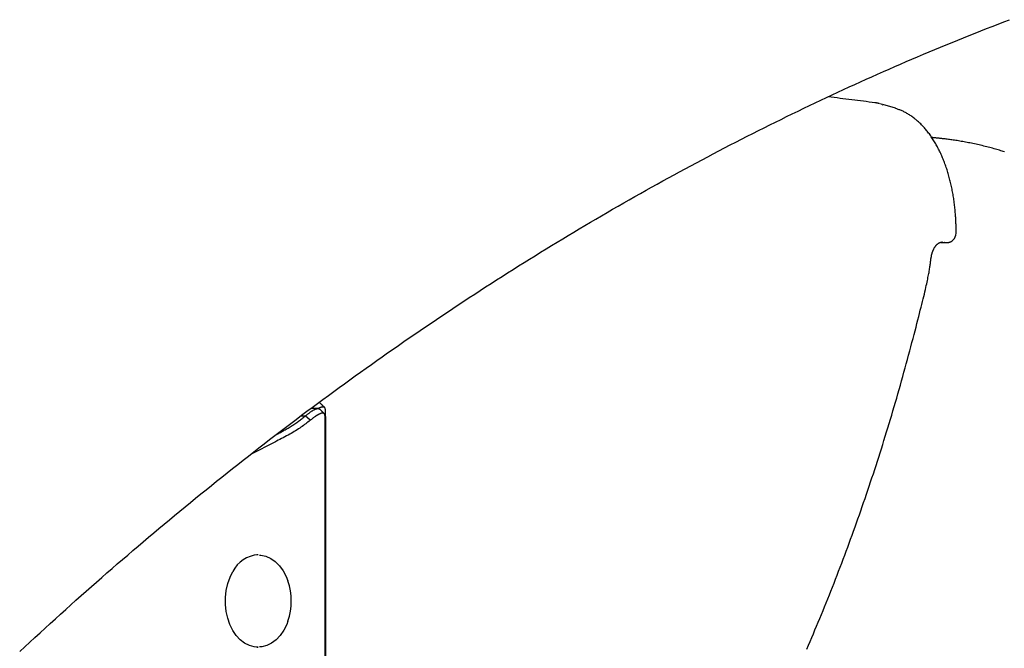
# Model space of a CAD drawing. Extents: x -6074 to 17332, y -2841 to 3490.
# Drawn here: x 13208 to 13528, y -1778 to -1574 of the extents above; entities that cross this region are included whole.
import ezdxf

# ---------------------------------------------------------------- set-up
doc = ezdxf.new("R2010")
doc.units = 0

msp = doc.modelspace()

# ---------------------------------------------------------------- linework, layer by layer
at = {"color": 7, "linetype": 'Continuous'}
for p, q in [((13488.23, -1601.25), (13487.66, -1601.11)), ((13488.24, -1601.28), (13488.4, -1601.35)), ((13492.46, -1602.52), (13488.42, -1601.28)), ((13492.46, -1602.52), (13492.63, -1602.57)), ((13507.34, -1646), (13508.46, -1646.07)), ((13507.76, -1645.97), (13507.56, -1645.98)), ((13508.51, -1646.07), (13508.46, -1646.07)), ((13508.56, -1646.07), (13508.68, -1646.07)), ((13508.64, -1646.07), (13508.68, -1646.07)), ((13305.24, -1699.89), (13302.86, -1699.89)), ((13307.61, -1730.39), (13307.61, -1700.46)), ((13299.66, -1702.3), (13301.09, -1702.3)), ((13302.67, -1703.72), (13301.09, -1702.3)), ((13307.5, -2792.34), (13307.5, -1702.46)), ((13307.71, -2790.34), (13307.71, -1702.46)), ((13291.39, -1710.66), (13283.35, -1714.8)), ((13291.76, -1710.47), (13291.39, -1710.66)), ((13307.5, -1729.17), (13307.55, -1729.34)), ((13307.61, -2790.34), (13307.61, -1730.39)), ((13285.76, -1747.34), (13285.38, -1747.34)), ((13285.38, -1777.34), (13285.76, -1777.34))]:
    msp.add_line(p, q, dxfattribs=at)
for points in [[(13208.44, -1778.7), (13210.1, -1777.17), (13211.75, -1775.64), (13213.4, -1774.12), (13215.06, -1772.6), (13216.72, -1771.08), (13218.38, -1769.57), (13220.04, -1768.06), (13221.71, -1766.56), (13223.37, -1765.06), (13225.04, -1763.57), (13226.7, -1762.08), (13228.37, -1760.59), (13230.05, -1759.11), (13231.72, -1757.63), (13233.39, -1756.16), (13235.07, -1754.69), (13236.75, -1753.23), (13238.43, -1751.77), (13240.11, -1750.31), (13241.79, -1748.86), (13243.47, -1747.41), (13245.16, -1745.97), (13246.84, -1744.53), (13248.53, -1743.1), (13250.22, -1741.67), (13251.91, -1740.24), (13253.61, -1738.82), (13255.3, -1737.4), (13257, -1735.99), (13258.7, -1734.58), (13260.39, -1733.18), (13262.09, -1731.78), (13263.8, -1730.39), (13265.5, -1728.99), (13267.2, -1727.61), (13268.91, -1726.23), (13270.62, -1724.85), (13272.33, -1723.48), (13274.04, -1722.11), (13275.75, -1720.74), (13277.47, -1719.38), (13279.18, -1718.03), (13280.9, -1716.67), (13282.62, -1715.33), (13284.34, -1713.99), (13286.06, -1712.65), (13287.78, -1711.31), (13289.5, -1709.98), (13291.23, -1708.66), (13292.95, -1707.34), (13294.68, -1706.02), (13296.41, -1704.71), (13298.14, -1703.4), (13299.87, -1702.1), (13301.61, -1700.8), (13303.34, -1699.51), (13305.08, -1698.22), (13306.82, -1696.93), (13308.56, -1695.65), (13310.3, -1694.38), (13312.04, -1693.11), (13313.78, -1691.84), (13315.53, -1690.58), (13317.27, -1689.32), (13319.02, -1688.06), (13320.77, -1686.81), (13322.52, -1685.57), (13324.27, -1684.33), (13326.02, -1683.09), (13327.78, -1681.86), (13329.53, -1680.63), (13331.29, -1679.41), (13333.05, -1678.19), (13334.81, -1676.98), (13336.57, -1675.77), (13338.33, -1674.57), (13340.09, -1673.37), (13341.86, -1672.17), (13343.62, -1670.98), (13345.39, -1669.8), (13347.16, -1668.61), (13348.93, -1667.44), (13350.7, -1666.26), (13352.47, -1665.1), (13354.24, -1663.93), (13356.02, -1662.77), (13357.79, -1661.62), (13359.57, -1660.47), (13361.35, -1659.32), (13363.13, -1658.18), (13364.91, -1657.04), (13366.69, -1655.91), (13368.47, -1654.79), (13370.25, -1653.66), (13372.04, -1652.54), (13373.83, -1651.43), (13375.61, -1650.32), (13377.4, -1649.22), (13379.19, -1648.12), (13380.98, -1647.02), (13382.78, -1645.93), (13384.57, -1644.85), (13386.37, -1643.76), (13388.16, -1642.69), (13389.96, -1641.61), (13391.76, -1640.55), (13393.56, -1639.48), (13395.36, -1638.43), (13397.16, -1637.37), (13398.96, -1636.32), (13400.76, -1635.28), (13402.57, -1634.24), (13404.38, -1633.2), (13406.18, -1632.17), (13407.99, -1631.15), (13409.8, -1630.12), (13411.61, -1629.11), (13413.42, -1628.09), (13415.24, -1627.09), (13417.05, -1626.08), (13418.86, -1625.09), (13420.68, -1624.09), (13422.5, -1623.1), (13424.31, -1622.12), (13426.13, -1621.14), (13427.95, -1620.16), (13429.78, -1619.19), (13431.6, -1618.23), (13433.42, -1617.27), (13435.24, -1616.31), (13437.07, -1615.36), (13438.9, -1614.41), (13440.72, -1613.47), (13442.55, -1612.53), (13444.38, -1611.6), (13446.21, -1610.67), (13448.04, -1609.74), (13449.87, -1608.83), (13451.71, -1607.91), (13453.54, -1607), (13455.38, -1606.1), (13457.21, -1605.2), (13459.05, -1604.3), (13460.89, -1603.41), (13462.73, -1602.52), (13464.57, -1601.64), (13466.41, -1600.77), (13468.25, -1599.89), (13470.09, -1599.03), (13471.94, -1598.16), (13473.78, -1597.31), (13475.63, -1596.45), (13477.47, -1595.6), (13479.32, -1594.76), (13481.17, -1593.92), (13483.02, -1593.09), (13484.87, -1592.26), (13486.72, -1591.43), (13488.57, -1590.61), (13490.42, -1589.8), (13492.28, -1588.99), (13494.13, -1588.18), (13495.99, -1587.38), (13497.84, -1586.58), (13499.7, -1585.79), (13501.56, -1585.01), (13503.42, -1584.22), (13505.28, -1583.45), (13507.14, -1582.67), (13509, -1581.91), (13510.86, -1581.14), (13512.72, -1580.39), (13514.59, -1579.63), (13516.45, -1578.88), (13518.32, -1578.14), (13520.18, -1577.4), (13522.05, -1576.67), (13523.92, -1575.94), (13525.79, -1575.21), (13527.66, -1574.49), (13529.53, -1573.78)], [(13485.86, -1600.72), (13484.92, -1600.6), (13483.99, -1600.48), (13483.05, -1600.36), (13482.11, -1600.25), (13481.17, -1600.13), (13480.23, -1600.01), (13479.29, -1599.89), (13478.34, -1599.77), (13477.39, -1599.65), (13476.43, -1599.53), (13475.48, -1599.41), (13474.52, -1599.29), (13473.56, -1599.16), (13472.59, -1599.04), (13471.63, -1598.92), (13470.67, -1598.8)], [(13487.31, -1601.02), (13487.22, -1600.99), (13487.13, -1600.97), (13487.03, -1600.94), (13486.94, -1600.91), (13486.85, -1600.89), (13486.75, -1600.87), (13486.66, -1600.85), (13486.57, -1600.83), (13486.48, -1600.81), (13486.39, -1600.8), (13486.3, -1600.79), (13486.21, -1600.78), (13486.12, -1600.77), (13486.03, -1600.77), (13485.94, -1600.76), (13485.85, -1600.75)], [(13512.16, -1643.07), (13512.16, -1642.81), (13512.16, -1642.55), (13512.16, -1642.28), (13512.16, -1642.01), (13512.16, -1641.73), (13512.16, -1641.45), (13512.16, -1641.16), (13512.15, -1640.85), (13512.15, -1640.53), (13512.14, -1640.2), (13512.13, -1639.86), (13512.11, -1639.51), (13512.1, -1639.14), (13512.08, -1638.77), (13512.06, -1638.38), (13512.03, -1637.98), (13512, -1637.56), (13511.97, -1637.14), (13511.94, -1636.71), (13511.9, -1636.27), (13511.86, -1635.83), (13511.82, -1635.38), (13511.78, -1634.93), (13511.73, -1634.48), (13511.68, -1634.03), (13511.62, -1633.58), (13511.57, -1633.14), (13511.51, -1632.69), (13511.45, -1632.25), (13511.38, -1631.8), (13511.31, -1631.36), (13511.24, -1630.92), (13511.17, -1630.49), (13511.09, -1630.05), (13511.01, -1629.61), (13510.93, -1629.18), (13510.85, -1628.75), (13510.76, -1628.32), (13510.67, -1627.89), (13510.57, -1627.46), (13510.48, -1627.04), (13510.38, -1626.62), (13510.28, -1626.2), (13510.17, -1625.78), (13510.07, -1625.36), (13509.96, -1624.94), (13509.84, -1624.53), (13509.73, -1624.12), (13509.61, -1623.71), (13509.49, -1623.31), (13509.36, -1622.9), (13509.24, -1622.5), (13509.11, -1622.1), (13508.97, -1621.71), (13508.84, -1621.31), (13508.7, -1620.92), (13508.56, -1620.53), (13508.42, -1620.14), (13508.27, -1619.76), (13508.12, -1619.38), (13507.97, -1619), (13507.81, -1618.62), (13507.66, -1618.25), (13507.5, -1617.88), (13507.33, -1617.51), (13507.17, -1617.15), (13507, -1616.79), (13506.83, -1616.43), (13506.65, -1616.07), (13506.47, -1615.72), (13506.29, -1615.37), (13506.11, -1615.02), (13505.93, -1614.68), (13505.74, -1614.34), (13505.55, -1614.01), (13505.35, -1613.67), (13505.16, -1613.34), (13504.96, -1613.02), (13504.76, -1612.7), (13504.55, -1612.38), (13504.34, -1612.06), (13504.13, -1611.75), (13503.92, -1611.45), (13503.71, -1611.14), (13503.49, -1610.84), (13503.27, -1610.55), (13503.05, -1610.26), (13502.82, -1609.97), (13502.59, -1609.69), (13502.36, -1609.41), (13502.13, -1609.14), (13501.89, -1608.87), (13501.66, -1608.6), (13501.42, -1608.34), (13501.17, -1608.08), (13500.93, -1607.83), (13500.68, -1607.59), (13500.43, -1607.34), (13500.18, -1607.11), (13499.93, -1606.87), (13499.67, -1606.64), (13499.42, -1606.42), (13499.16, -1606.2), (13498.9, -1605.99), (13498.63, -1605.78), (13498.37, -1605.58), (13498.1, -1605.38), (13497.84, -1605.19), (13497.57, -1605.01), (13497.3, -1604.83), (13497.04, -1604.65), (13496.77, -1604.49), (13496.51, -1604.32), (13496.24, -1604.17), (13495.98, -1604.02), (13495.72, -1603.87), (13495.46, -1603.74), (13495.2, -1603.61), (13494.95, -1603.48), (13494.69, -1603.37), (13494.43, -1603.26), (13494.18, -1603.15), (13493.93, -1603.05), (13493.68, -1602.96), (13493.42, -1602.87), (13493.17, -1602.78), (13492.92, -1602.7), (13492.67, -1602.61)], [(13527.87, -1616.64), (13527.48, -1616.52), (13527.08, -1616.39), (13526.67, -1616.26), (13526.24, -1616.14), (13525.81, -1616.01), (13525.38, -1615.88), (13524.93, -1615.75), (13524.47, -1615.63), (13524.01, -1615.5), (13523.54, -1615.37), (13523.07, -1615.24), (13522.58, -1615.12), (13522.1, -1614.99), (13521.61, -1614.87), (13521.12, -1614.75), (13520.62, -1614.63), (13520.12, -1614.51), (13519.63, -1614.39), (13519.13, -1614.28), (13518.63, -1614.17), (13518.14, -1614.06), (13517.65, -1613.96), (13517.15, -1613.86), (13516.67, -1613.76), (13516.19, -1613.67), (13515.71, -1613.57), (13515.24, -1613.49), (13514.77, -1613.4), (13514.3, -1613.32), (13513.85, -1613.24), (13513.39, -1613.16), (13512.95, -1613.09), (13512.5, -1613.01), (13512.07, -1612.95), (13511.64, -1612.88), (13511.22, -1612.82), (13510.81, -1612.76), (13510.42, -1612.7), (13510.04, -1612.65), (13509.67, -1612.6), (13509.32, -1612.55), (13508.99, -1612.51), (13508.67, -1612.47), (13508.37, -1612.43), (13508.08, -1612.4), (13507.81, -1612.37), (13507.55, -1612.34), (13507.3, -1612.31), (13507.07, -1612.28), (13506.84, -1612.26), (13506.63, -1612.24), (13506.43, -1612.22), (13506.25, -1612.2), (13506.08, -1612.18), (13505.92, -1612.16), (13505.77, -1612.15), (13505.64, -1612.14), (13505.52, -1612.12), (13505.4, -1612.11), (13505.3, -1612.1), (13505.2, -1612.09), (13505.11, -1612.09), (13505.03, -1612.08), (13504.94, -1612.07), (13504.86, -1612.06), (13504.78, -1612.06), (13504.69, -1612.05), (13504.61, -1612.04), (13504.53, -1612.04), (13504.45, -1612.03), (13504.37, -1612.02), (13504.29, -1612.02)], [(13504.09, -1651.01), (13504.11, -1650.89), (13504.12, -1650.78), (13504.14, -1650.66), (13504.15, -1650.54), (13504.17, -1650.43), (13504.19, -1650.31), (13504.21, -1650.19), (13504.23, -1650.07), (13504.26, -1649.94), (13504.29, -1649.82), (13504.32, -1649.69), (13504.36, -1649.57), (13504.4, -1649.44), (13504.44, -1649.31), (13504.48, -1649.18), (13504.53, -1649.05), (13504.57, -1648.92), (13504.62, -1648.79), (13504.68, -1648.67), (13504.73, -1648.54), (13504.79, -1648.41), (13504.85, -1648.29), (13504.9, -1648.17), (13504.97, -1648.05), (13505.03, -1647.93), (13505.09, -1647.82), (13505.15, -1647.71), (13505.22, -1647.61), (13505.29, -1647.51), (13505.35, -1647.41), (13505.42, -1647.31), (13505.49, -1647.22), (13505.56, -1647.13), (13505.63, -1647.05), (13505.7, -1646.96), (13505.77, -1646.89), (13505.84, -1646.81), (13505.91, -1646.74), (13505.97, -1646.67), (13506.04, -1646.61), (13506.11, -1646.55), (13506.18, -1646.49), (13506.24, -1646.44), (13506.31, -1646.39), (13506.37, -1646.35), (13506.44, -1646.3), (13506.5, -1646.26), (13506.57, -1646.23), (13506.63, -1646.19), (13506.7, -1646.16), (13506.76, -1646.13), (13506.83, -1646.11), (13506.89, -1646.08), (13506.95, -1646.06), (13507.01, -1646.04), (13507.06, -1646.02), (13507.11, -1646), (13507.16, -1645.99), (13507.21, -1645.97), (13507.25, -1645.96), (13507.29, -1645.95), (13507.33, -1645.95), (13507.37, -1645.94), (13507.41, -1645.94), (13507.44, -1645.94), (13507.48, -1645.94), (13507.51, -1645.94), (13507.54, -1645.95), (13507.58, -1645.95), (13507.61, -1645.96), (13507.64, -1645.96), (13507.67, -1645.97)], [(13508.55, -1646.07), (13508.59, -1646.07), (13508.63, -1646.07), (13508.68, -1646.07), (13508.72, -1646.07), (13508.76, -1646.07), (13508.8, -1646.07), (13508.83, -1646.07), (13508.87, -1646.07), (13508.91, -1646.07), (13508.94, -1646.07), (13508.97, -1646.07), (13509.01, -1646.07), (13509.04, -1646.07), (13509.07, -1646.07), (13509.1, -1646.07), (13509.13, -1646.07), (13509.16, -1646.07), (13509.2, -1646.07), (13509.23, -1646.06), (13509.26, -1646.06), (13509.3, -1646.06), (13509.33, -1646.06), (13509.37, -1646.05), (13509.41, -1646.05), (13509.45, -1646.05), (13509.49, -1646.04), (13509.53, -1646.04), (13509.57, -1646.03), (13509.62, -1646.02), (13509.67, -1646.02), (13509.72, -1646.01), (13509.77, -1645.99), (13509.83, -1645.98), (13509.89, -1645.97), (13509.95, -1645.95), (13510.01, -1645.93), (13510.07, -1645.92), (13510.13, -1645.9), (13510.2, -1645.88), (13510.26, -1645.85), (13510.33, -1645.83), (13510.39, -1645.81), (13510.45, -1645.78), (13510.51, -1645.75), (13510.57, -1645.73), (13510.63, -1645.7), (13510.68, -1645.67), (13510.73, -1645.63), (13510.78, -1645.6), (13510.83, -1645.56), (13510.87, -1645.53), (13510.91, -1645.49), (13510.95, -1645.45), (13510.99, -1645.41), (13511.03, -1645.37), (13511.07, -1645.33)], [(13463.74, -1777.92), (13464.28, -1776.68), (13464.81, -1775.44), (13465.34, -1774.2), (13465.87, -1772.96), (13466.4, -1771.71), (13466.93, -1770.46), (13467.45, -1769.21), (13467.97, -1767.95), (13468.49, -1766.7), (13469.01, -1765.44), (13469.52, -1764.17), (13470.04, -1762.9), (13470.55, -1761.64), (13471.06, -1760.36), (13471.57, -1759.09), (13472.07, -1757.81), (13472.57, -1756.53), (13473.07, -1755.25), (13473.57, -1753.96), (13474.07, -1752.67), (13474.57, -1751.38), (13475.06, -1750.09), (13475.55, -1748.79), (13476.04, -1747.49), (13476.52, -1746.19), (13477.01, -1744.88), (13477.49, -1743.57), (13477.97, -1742.27), (13478.45, -1740.95), (13478.92, -1739.64), (13479.39, -1738.32), (13479.86, -1737.01), (13480.33, -1735.68), (13480.8, -1734.36), (13481.26, -1733.04), (13481.72, -1731.71), (13482.18, -1730.38), (13482.64, -1729.05), (13483.09, -1727.72), (13483.54, -1726.39), (13483.99, -1725.05), (13484.44, -1723.71), (13484.88, -1722.37), (13485.33, -1721.03), (13485.77, -1719.68), (13486.2, -1718.34), (13486.64, -1716.99), (13487.07, -1715.64), (13487.5, -1714.28), (13487.93, -1712.93), (13488.36, -1711.57), (13488.78, -1710.21), (13489.2, -1708.85), (13489.62, -1707.48), (13490.04, -1706.12), (13490.45, -1704.75), (13490.87, -1703.38), (13491.28, -1702), (13491.69, -1700.63), (13492.09, -1699.25), (13492.5, -1697.87), (13492.9, -1696.49), (13493.3, -1695.1), (13493.69, -1693.71), (13494.09, -1692.32), (13494.48, -1690.93), (13494.87, -1689.54), (13495.26, -1688.14), (13495.64, -1686.74), (13496.02, -1685.35), (13496.4, -1683.95), (13496.78, -1682.56), (13497.14, -1681.19), (13497.5, -1679.83), (13497.86, -1678.49), (13498.2, -1677.18), (13498.53, -1675.91), (13498.86, -1674.66), (13499.17, -1673.46), (13499.47, -1672.29), (13499.76, -1671.16), (13500.04, -1670.07), (13500.31, -1669.02), (13500.56, -1668.01), (13500.81, -1667.03), (13501.04, -1666.1), (13501.27, -1665.2), (13501.48, -1664.34), (13501.68, -1663.52), (13501.87, -1662.75), (13502.04, -1662.01), (13502.21, -1661.31), (13502.36, -1660.65), (13502.5, -1660.04), (13502.63, -1659.46), (13502.75, -1658.91), (13502.85, -1658.39), (13502.96, -1657.9), (13503.05, -1657.43), (13503.14, -1656.98), (13503.22, -1656.55), (13503.3, -1656.13), (13503.38, -1655.72), (13503.45, -1655.33), (13503.51, -1654.94), (13503.58, -1654.57), (13503.64, -1654.2), (13503.69, -1653.85), (13503.74, -1653.5), (13503.79, -1653.17), (13503.84, -1652.84), (13503.88, -1652.53), (13503.91, -1652.21), (13503.95, -1651.91), (13503.99, -1651.6), (13504.02, -1651.3), (13504.05, -1651)], [(13307.34, -1699.57), (13307.24, -1699.48), (13307.15, -1699.38), (13307.06, -1699.29), (13306.96, -1699.2), (13306.87, -1699.1), (13306.78, -1699.01), (13306.68, -1698.91), (13306.59, -1698.82), (13306.5, -1698.73), (13306.41, -1698.63), (13306.31, -1698.54), (13306.22, -1698.44), (13306.13, -1698.35), (13306.03, -1698.26), (13305.94, -1698.16), (13305.85, -1698.07)], [(13301.09, -1702.3), (13301.27, -1702.16), (13301.45, -1702.03), (13301.63, -1701.89), (13301.81, -1701.75), (13301.98, -1701.62), (13302.15, -1701.49), (13302.32, -1701.36), (13302.49, -1701.24), (13302.65, -1701.12), (13302.81, -1701), (13302.96, -1700.89), (13303.12, -1700.79), (13303.26, -1700.69), (13303.41, -1700.6), (13303.55, -1700.51), (13303.68, -1700.43), (13303.82, -1700.36), (13303.95, -1700.29), (13304.07, -1700.22), (13304.2, -1700.17), (13304.31, -1700.12), (13304.43, -1700.07), (13304.54, -1700.03), (13304.64, -1699.99), (13304.75, -1699.96), (13304.84, -1699.94), (13304.93, -1699.92), (13305.02, -1699.9), (13305.1, -1699.89), (13305.18, -1699.88), (13305.25, -1699.89), (13305.32, -1699.89), (13305.38, -1699.9), (13305.44, -1699.92), (13305.49, -1699.94), (13305.54, -1699.97), (13305.58, -1700), (13305.63, -1700.03), (13305.67, -1700.06), (13305.71, -1700.1)], [(13307.5, -1702.46), (13307.49, -1702.36), (13307.48, -1702.26), (13307.47, -1702.17), (13307.46, -1702.08), (13307.44, -1701.99), (13307.42, -1701.91), (13307.4, -1701.84), (13307.38, -1701.77), (13307.35, -1701.71), (13307.31, -1701.65), (13307.27, -1701.6), (13307.23, -1701.56), (13307.19, -1701.53), (13307.14, -1701.5), (13307.09, -1701.47), (13307.03, -1701.45), (13306.98, -1701.43), (13306.92, -1701.42), (13306.86, -1701.41), (13306.8, -1701.4), (13306.74, -1701.4), (13306.68, -1701.39), (13306.61, -1701.4), (13306.55, -1701.4), (13306.48, -1701.41), (13306.41, -1701.42), (13306.35, -1701.44), (13306.28, -1701.45), (13306.2, -1701.47), (13306.13, -1701.49), (13306.06, -1701.52), (13305.98, -1701.54), (13305.91, -1701.57), (13305.83, -1701.6), (13305.75, -1701.63), (13305.66, -1701.67), (13305.58, -1701.71), (13305.49, -1701.75), (13305.41, -1701.79), (13305.32, -1701.84), (13305.23, -1701.89), (13305.13, -1701.94), (13305.04, -1702), (13304.94, -1702.06), (13304.85, -1702.12), (13304.75, -1702.19), (13304.65, -1702.25), (13304.54, -1702.32), (13304.44, -1702.4), (13304.33, -1702.47), (13304.23, -1702.55), (13304.12, -1702.62), (13304.01, -1702.7), (13303.89, -1702.79), (13303.78, -1702.87), (13303.66, -1702.96), (13303.54, -1703.05), (13303.42, -1703.14), (13303.3, -1703.23), (13303.18, -1703.33), (13303.05, -1703.43), (13302.92, -1703.52), (13302.8, -1703.62), (13302.67, -1703.72)], [(13307.61, -1700.46), (13307.6, -1700.36), (13307.59, -1700.26), (13307.58, -1700.17), (13307.57, -1700.08), (13307.55, -1699.99), (13307.53, -1699.91), (13307.51, -1699.84), (13307.49, -1699.77), (13307.46, -1699.71), (13307.42, -1699.65), (13307.39, -1699.6), (13307.34, -1699.56), (13307.3, -1699.53), (13307.25, -1699.5), (13307.2, -1699.47), (13307.14, -1699.45), (13307.09, -1699.43), (13307.03, -1699.42), (13306.97, -1699.41), (13306.91, -1699.4), (13306.85, -1699.39), (13306.79, -1699.39), (13306.72, -1699.4), (13306.66, -1699.4), (13306.59, -1699.41), (13306.52, -1699.42), (13306.46, -1699.44), (13306.39, -1699.45), (13306.32, -1699.47), (13306.25, -1699.49), (13306.19, -1699.51), (13306.12, -1699.53), (13306.06, -1699.55), (13305.99, -1699.57), (13305.93, -1699.6), (13305.87, -1699.62), (13305.81, -1699.65), (13305.75, -1699.67), (13305.69, -1699.7), (13305.64, -1699.72), (13305.59, -1699.75), (13305.53, -1699.78), (13305.48, -1699.81), (13305.43, -1699.84), (13305.38, -1699.87), (13305.33, -1699.9), (13305.28, -1699.93), (13305.24, -1699.96)], [(13307.23, -1701.57), (13307.13, -1701.48), (13307.04, -1701.38), (13306.95, -1701.29), (13306.85, -1701.2), (13306.76, -1701.1), (13306.67, -1701.01), (13306.57, -1700.91), (13306.48, -1700.82), (13306.39, -1700.73), (13306.29, -1700.63), (13306.2, -1700.54), (13306.11, -1700.44), (13306.02, -1700.35), (13305.92, -1700.26), (13305.83, -1700.16), (13305.74, -1700.07)], [(13291.55, -1708.42), (13291.85, -1708.26), (13292.16, -1708.1), (13292.46, -1707.94), (13292.76, -1707.78), (13293.06, -1707.62), (13293.37, -1707.46), (13293.67, -1707.29), (13293.98, -1707.12), (13294.28, -1706.95), (13294.59, -1706.77), (13294.9, -1706.59), (13295.21, -1706.41), (13295.52, -1706.22), (13295.83, -1706.04), (13296.14, -1705.84), (13296.45, -1705.65), (13296.77, -1705.45), (13297.09, -1705.25), (13297.4, -1705.04), (13297.71, -1704.83), (13298.02, -1704.62), (13298.33, -1704.41), (13298.63, -1704.2), (13298.92, -1703.99), (13299.21, -1703.78), (13299.49, -1703.57), (13299.77, -1703.36), (13300.04, -1703.15), (13300.3, -1702.94), (13300.57, -1702.73), (13300.83, -1702.51), (13301.09, -1702.3)], [(13302.67, -1703.72), (13302.31, -1704), (13301.95, -1704.28), (13301.59, -1704.56), (13301.22, -1704.84), (13300.85, -1705.12), (13300.46, -1705.41), (13300.07, -1705.69), (13299.67, -1705.97), (13299.26, -1706.25), (13298.83, -1706.53), (13298.39, -1706.81), (13297.94, -1707.1), (13297.47, -1707.38), (13297, -1707.66), (13296.51, -1707.94), (13296.02, -1708.22), (13295.51, -1708.5), (13294.99, -1708.78), (13294.46, -1709.07), (13293.93, -1709.35), (13293.39, -1709.63), (13292.85, -1709.91), (13292.3, -1710.19), (13291.76, -1710.47)], [(13307.55, -1729.34), (13307.57, -1729.51), (13307.59, -1729.68), (13307.61, -1729.85), (13307.62, -1730.02), (13307.63, -1730.18), (13307.64, -1730.34), (13307.64, -1730.5), (13307.64, -1730.65), (13307.63, -1730.8), (13307.62, -1730.95), (13307.61, -1731.09), (13307.59, -1731.23), (13307.57, -1731.37), (13307.55, -1731.51), (13307.53, -1731.64), (13307.5, -1731.77)], [(13286.24, -1747.47), (13286.67, -1747.5), (13288.3, -1747.83), (13289.88, -1748.52), (13291.36, -1749.54), (13292.71, -1750.89), (13293.89, -1752.51), (13294.88, -1754.38), (13295.45, -1755.83)], [(13285.76, -1777.34), (13284.52, -1777.23), (13282.93, -1776.79), (13281.4, -1776.01), (13279.97, -1774.91), (13278.68, -1773.51), (13277.56, -1771.85), (13276.63, -1769.97), (13275.91, -1767.91), (13275.43, -1765.72), (13275.18, -1763.45), (13275.19, -1761.15), (13275.44, -1758.88), (13275.93, -1756.69), (13276.66, -1754.64), (13277.6, -1752.76)], [(13295.45, -1768.84), (13295.04, -1769.92), (13294.09, -1771.83), (13292.94, -1773.5), (13291.62, -1774.9), (13290.16, -1775.99), (13288.6, -1776.75), (13286.98, -1777.14), (13286.22, -1777.21)]]:
    msp.add_lwpolyline(points, dxfattribs=at)
for centre, radius, start, end in [((13509.16, -1643.05), 3, 267.3095, 359.6551), ((13508.65, -1643.07), 3, 266.3335, 269.6645), ((13286.37, -1757.12), 9.8, 93.5842, 153.631), ((13276.54, -1762.34), 20, 341.0133, 18.9867)]:
    msp.add_arc(centre, radius, start, end, dxfattribs=at)

doc.saveas('drawing.dxf')
